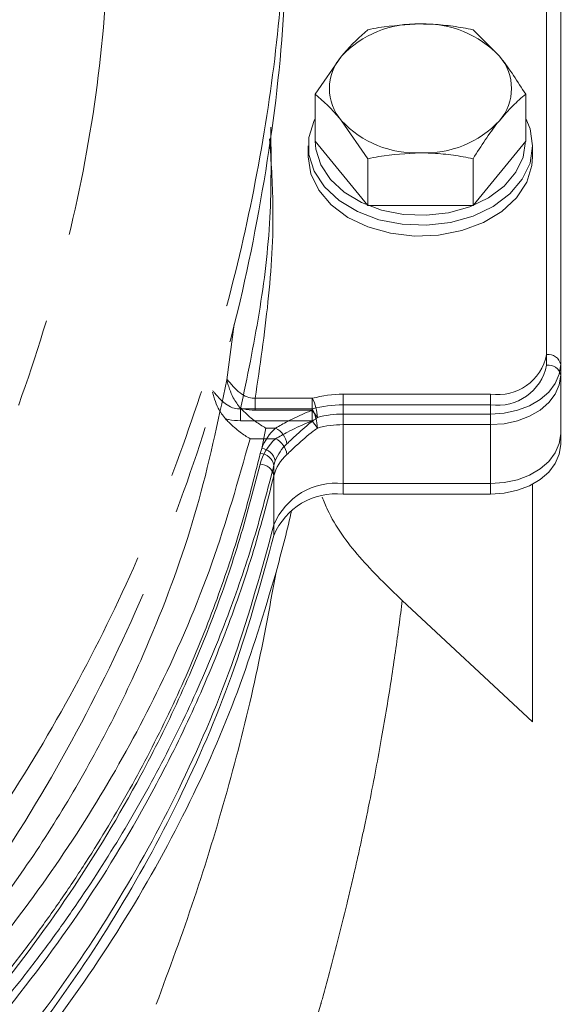
# Model space of a CAD drawing. Extents: x 6349 to 8700, y -224 to 2518.
# Drawn here: x 6945 to 6983, y 278 to 348 of the extents above; entities that cross this region are included whole.
import ezdxf

# ---------------------------------------------------------------- set-up
doc = ezdxf.new("R2010")
doc.units = 0
doc.header["$LTSCALE"] = 5
doc.linetypes.add('CENTER', pattern=[10.16, 6.35, -1.27, 1.27, -1.27])
doc.layers.add('3', color=1, linetype='Continuous')
doc.layers.add('SLD-0', color=7, linetype='Continuous')
doc.styles.add('Brunner 2014', font='arial.ttf', dxfattribs={"height": 35})
doc.dimstyles.new('Brunner 2014', dxfattribs={"dimscale": 5, "dimtxt": 35, "dimasz": 5, "dimexe": 3.175, "dimexo": 0, "dimgap": 0.762, "dimtad": 1, "dimdec": 0, "dimrnd": 1e-08, "dimtxsty": 'Brunner 2014', "dimcen": 0.09, "dimdle": 10, "dimclrd": 7, "dimclre": 7, "dimclrt": 7, "dimadec": 1, "dimazin": 2, "dimtfac": 0.666667, "dimtdec": 0, "dimtmove": 0, "dimatfit": 3, "dimldrblk": 'Filled-1', "dimfxl": 1, "dimtolj": 1, "dimlwd": 5, "dimlwe": 5, "dimarcsym": 0})

# ---------------------------------------------------------------- blocks, each defined once
blk = doc.blocks.new('*D114')
at = {"layer": 'Defpoints', "color": 0, "lineweight": 5, "transparency": 16777216}
for p in [(6838.372, 357.028), (7120.372, -33.472), (7362.337, -33.472)]:
    blk.add_point(p, dxfattribs=at)
at = {"layer": 'SLD-0', "color": 7, "linetype": 'Continuous', "lineweight": 5, "transparency": 16777216}
for p, q in [((6838.372, 357.028), (7378.212, 357.028)), ((7362.337, 332.028), (7362.337, -8.472)), ((7120.372, -33.472), (7378.212, -33.472))]:
    blk.add_line(p, q, dxfattribs=at)
at = {"layer": 'SLD-0', "color": 7, "lineweight": 5, "transparency": 16777216}
for points in [[(7358.171, 332.028), (7366.504, 332.028), (7362.337, 357.028)], [(7358.171, -8.472), (7366.504, -8.472), (7362.337, -33.472)]]:
    blk.add_solid(points, dxfattribs=at)
at = {"layer": 'SLD-0', "color": 1, "lineweight": 15, "transparency": 16777216, "insert": (7322.763, 157.793), "char_height": 35, "attachment_point": 2, "rotation": 90, "style": 'Brunner 2014'}
blk.add_mtext('\\A1;391', dxfattribs=at)
blk = doc.blocks.new('Filled-1')
at = {"color": 0}
for p, q in [((0, 0), (-1, 0.1667)), ((-1, 0.1667), (-1, -0.1667)), ((-1, 0), (0, 0)), ((-1, -0.1667), (0, 0))]:
    blk.add_line(p, q, dxfattribs=at)
at = {"color": 0, "flags": 128}
blk.add_lwpolyline([(-1, -0.1667), (0, 0), (-1, 0.1667), (-1, -0.1667)], dxfattribs=at)
at = {"color": 0}
blk.add_solid([(-1, -0.1667), (0, 0), (-1, 0.1667), (-1, -0.1667)], dxfattribs=at)
blk = doc.blocks.new('*D115')
at = {"layer": 'Defpoints', "color": 0, "lineweight": 5, "transparency": 16777216}
for p in [(6935.894, 490.193), (7120.372, -33.472), (7447.953, -33.472)]:
    blk.add_point(p, dxfattribs=at)
at = {"layer": 'SLD-0', "color": 7, "linetype": 'Continuous', "lineweight": 5, "transparency": 16777216}
for p, q in [((6935.894, 490.193), (7463.828, 490.193)), ((7447.953, 465.193), (7447.953, -8.472)), ((7120.372, -33.472), (7463.828, -33.472))]:
    blk.add_line(p, q, dxfattribs=at)
at = {"layer": 'SLD-0', "color": 7, "lineweight": 5, "transparency": 16777216}
for points in [[(7443.787, 465.193), (7452.12, 465.193), (7447.953, 490.193)], [(7443.787, -8.472), (7452.12, -8.472), (7447.953, -33.472)]]:
    blk.add_solid(points, dxfattribs=at)
at = {"layer": 'SLD-0', "color": 1, "lineweight": 15, "transparency": 16777216, "insert": (7408.403, 232.199), "char_height": 35, "attachment_point": 2, "rotation": 90, "style": 'Brunner 2014'}
blk.add_mtext('\\A1;524', dxfattribs=at)

msp = doc.modelspace()

# ---------------------------------------------------------------- linework, layer by layer
at = {"color": 0, "linetype": 'Continuous', "lineweight": 15}
for p, q in [((6982.372, 324.03), (6982.372, 352.315)), ((6982.372, 323.274), (6982.372, 351.558)), ((6983.372, 351.608), (6983.372, 323.323)), ((6977.124, 347.188), (6979.001, 345.3)), ((6965.866, 342.592), (6967.742, 345.3)), ((6965.866, 339.254), (6965.866, 342.592)), ((6980.877, 339.254), (6980.877, 342.592)), ((6969.619, 337.995), (6967.742, 340.704)), ((6965.866, 339.254), (6969.619, 334.658)), ((6977.124, 334.658), (6980.877, 339.254)), ((6965.372, 338.901), (6965.372, 338.123)), ((6981.372, 338.123), (6981.372, 338.901)), ((6969.619, 334.658), (6969.619, 337.995)), ((6977.124, 334.658), (6977.124, 337.995)), ((6969.619, 334.658), (6977.124, 334.658)), ((6959.556, 322.237), (6960.091, 326.184)), ((6983.372, 323.323), (6983.372, 322.616)), ((6959.556, 322.232), (6959.556, 322.237)), ((6983.372, 322.616), (6983.372, 322.567)), ((6983.372, 322.567), (6983.372, 317.617)), ((6961.584, 320.061), (6961.584, 320.909)), ((6961.584, 320.909), (6965.659, 320.909)), ((6965.659, 320.061), (6965.659, 320.909)), ((6967.849, 321.202), (6967.849, 319.788)), ((6967.849, 321.202), (6978.372, 321.202)), ((6978.372, 321.202), (6978.372, 319.788)), ((6960.539, 320.153), (6965.659, 320.153)), ((6960.539, 319.304), (6960.539, 320.153)), ((6965.659, 319.304), (6965.659, 320.153)), ((6967.849, 320.445), (6978.372, 320.445)), ((6967.849, 320.445), (6967.849, 319.031)), ((6978.372, 320.445), (6978.372, 319.031)), ((6965.659, 320.061), (6961.584, 320.061)), ((6967.849, 319.788), (6967.849, 314.838)), ((6978.372, 319.788), (6967.849, 319.788)), ((6978.372, 314.838), (6978.372, 319.788)), ((6965.659, 319.304), (6960.539, 319.304)), ((6962.336, 318.788), (6962.047, 317.331)), ((6963.039, 318.788), (6962.336, 318.788)), ((6967.849, 319.031), (6967.849, 314.081)), ((6978.372, 319.031), (6967.849, 319.031)), ((6978.372, 314.081), (6978.372, 319.031)), ((6963.039, 318.031), (6961.217, 318.031)), ((6961.943, 316.963), (6962.047, 317.331)), ((6963.014, 316.444), (6962.92, 316.138)), ((6962.92, 311.895), (6962.92, 316.138)), ((6962.92, 311.139), (6962.92, 315.381)), ((6967.849, 314.838), (6978.372, 314.838)), ((6981.372, 297.844), (6981.372, 314.789)), ((6967.849, 314.081), (6978.372, 314.081)), ((6972.072, 306.5), (6981.372, 297.844))]:
    msp.add_line(p, q, dxfattribs=at)
at = {"color": 0, "linetype": 'Continuous', "lineweight": 15, "flags": 128}
for points in [[(6981.372, 338.901), (6981.185, 337.685), (6980.632, 336.526), (6979.74, 335.478), (6978.551, 334.589), (6977.119, 333.903), (6975.512, 333.45), (6973.805, 333.252), (6972.077, 333.319), (6970.41, 333.646), (6968.882, 334.219), (6967.564, 335.011), (6966.517, 335.985), (6965.79, 337.095), (6965.418, 338.289), (6965.418, 339.513), (6965.79, 340.707), (6965.866, 340.859)], [(6980.877, 340.859), (6981.185, 340.117), (6981.372, 338.901)], [(6965.872, 339.248), (6965.916, 338.681), (6966.264, 337.561), (6966.945, 336.52), (6967.927, 335.607), (6969.163, 334.865), (6970.596, 334.328), (6972.158, 334.021), (6973.778, 333.959), (6975.378, 334.144), (6976.885, 334.569), (6978.227, 335.212), (6979.342, 336.045), (6980.178, 337.028), (6980.696, 338.114), (6980.872, 339.254)], [(6981.372, 338.123), (6981.325, 337.511), (6980.953, 336.317), (6980.226, 335.207), (6979.18, 334.233), (6977.861, 333.441), (6976.333, 332.868), (6974.666, 332.541), (6972.938, 332.475), (6971.231, 332.672), (6969.624, 333.125), (6968.193, 333.812), (6967.003, 334.7), (6966.111, 335.748), (6965.559, 336.907), (6965.372, 338.123)], [(6983.372, 323.323), (6983.276, 322.633), (6982.991, 321.97), (6982.529, 321.359), (6981.907, 320.823), (6981.149, 320.384), (6980.285, 320.057), (6979.347, 319.856), (6978.372, 319.788)], [(6983.372, 322.567), (6983.276, 321.877), (6982.991, 321.214), (6982.529, 320.603), (6981.907, 320.067), (6981.149, 319.627), (6980.285, 319.3), (6979.347, 319.099), (6978.372, 319.031)], [(6983.372, 318.373), (6983.276, 317.684), (6982.991, 317.021), (6982.529, 316.409), (6981.907, 315.873), (6981.149, 315.434), (6980.285, 315.107), (6979.347, 314.906), (6978.372, 314.838)], [(6983.372, 317.617), (6983.276, 316.927), (6982.991, 316.264), (6982.529, 315.653), (6981.907, 315.117), (6981.149, 314.677), (6980.285, 314.351), (6979.347, 314.149), (6978.372, 314.081)]]:
    msp.add_lwpolyline(points, dxfattribs=at)
at = {"color": 7, "linetype": 'Continuous', "lineweight": 15}
msp.add_circle((6838.372, 249.028), 188, dxfattribs=at)
at = {"color": 0, "linetype": 'Continuous', "lineweight": 15}
for centre, radius, start, end in [((6838.372, 249.028), 200, 323.04785, 45.50278), ((6838.372, 249.028), 199.5, 323.06815, 45.20846), ((6973.065, 340.306), 7.299, 87.59225, 136.82305), ((6973.678, 340.306), 7.299, 43.17695, 92.40775), ((6970.376, 343.002), 3.495, 138.89385, 221.10615), ((6976.367, 343.002), 3.495, 318.89385, 41.10615), ((6973.065, 345.698), 7.299, 223.17695, 272.40775), ((6973.678, 345.698), 7.299, 267.59225, 316.82305), ((6978.872, 324.737), 3.571, 261.95053, 348.57825), ((6982.497, 323.146), 0.893, 11.42175, 98.04947), ((6978.872, 323.981), 3.571, 261.95053, 348.57825), ((6982.497, 322.39), 0.893, 11.42175, 98.04947), ((6967.834, 312.976), 8.226, 89.89453, 105.33614), ((6962.779, 319.407), 3.248, 2.40462, 27.53685), ((6967.834, 312.22), 8.226, 89.89453, 105.33614), ((6962.779, 318.651), 3.248, 2.40462, 27.53685), ((6972.837, 324.744), 8.571, 213.12113, 217.35261), ((6967.837, 312.933), 6.855, 89.89453, 105.33614), ((6965.683, 315.921), 3.9, 132.68213, 158.80426), ((6962.382, 317.472), 1.471, 7.26584, 63.46257), ((6972.837, 323.987), 8.571, 213.12113, 217.35261), ((6967.837, 312.177), 6.855, 89.89453, 105.33614), ((6965.561, 315.258), 3.749, 132.28535, 165.32873), ((6962.382, 316.716), 1.471, 7.26584, 63.46257), ((6961.944, 316.248), 1.088, 10.38646, 84.57145), ((6966.044, 315.269), 3.25, 132.68213, 158.80426), ((6961.923, 315.948), 1.015, 10.79785, 88.87587), ((6965.943, 314.59), 3.124, 132.28535, 165.32873), ((6961.921, 315.189), 1.018, 10.87891, 89.22641), ((6967.363, 310.053), 4.81, 84.19548, 157.47811), ((6967.363, 309.297), 4.81, 84.19548, 157.47811)]:
    msp.add_arc(centre, radius, start, end, dxfattribs=at)
for points, knots in [([(6969.619, 347.188), (6969.883, 347.24), (6971.105, 347.482), (6972.375, 347.547), (6973.372, 347.598)], [0, 0, 0, 0, 0.2158943, 1, 1, 1, 1]), ([(6973.372, 347.598), (6973.521, 347.597), (6973.82, 347.595), (6974.359, 347.571), (6974.988, 347.523), (6975.705, 347.437), (6976.418, 347.326), (6976.889, 347.234), (6977.124, 347.188)], [0, 0, 0, 0, 0.117628, 0.23544, 0.425207, 0.615612, 0.807608, 1, 1, 1, 1]), ([(6967.742, 345.3), (6967.787, 345.354), (6968.421, 346.125), (6969.041, 346.676), (6969.619, 347.188)], [0, 0, 0, 0, 0.0702148, 1, 1, 1, 1]), ([(6979.001, 345.3), (6979.045, 345.245), (6979.679, 344.463), (6980.3, 343.493), (6980.877, 342.592)], [0, 0, 0, 0, 0.070215, 1, 1, 1, 1]), ([(6967.742, 340.704), (6967.698, 340.758), (6967.064, 341.528), (6966.443, 342.079), (6965.866, 342.592)], [0, 0, 0, 0, 0.070215, 1, 1, 1, 1]), ([(6980.877, 342.592), (6980.572, 342.333), (6979.957, 341.811), (6979.322, 341.075), (6979.001, 340.704)], [0, 0, 0, 0, 0.495458, 1, 1, 1, 1]), ([(6979.001, 340.704), (6978.956, 340.649), (6978.323, 339.867), (6977.702, 338.897), (6977.124, 337.995)], [0, 0, 0, 0, 0.070215, 1, 1, 1, 1]), ([(6962.697, 340.252), (6962.719, 338.105), (6962.765, 333.669), (6961.959, 326.955), (6961.013, 322.422), (6960.539, 320.153)], [0, 0, 0, 0, 0.319075, 0.658985, 1, 1, 1, 1]), ([(6962.608, 339.41), (6962.717, 337.833), (6962.983, 333.961), (6962.589, 327.778), (6961.92, 323.201), (6961.584, 320.909)], [0, 0, 0, 0, 0.255399, 0.627091, 1, 1, 1, 1]), ([(6973.372, 338.406), (6972.375, 338.355), (6971.105, 338.29), (6969.883, 338.048), (6969.619, 337.995)], [0, 0, 0, 0, 0.784106, 1, 1, 1, 1]), ([(6977.124, 337.995), (6976.892, 338.041), (6976.426, 338.132), (6975.716, 338.243), (6974.996, 338.329), (6974.363, 338.379), (6973.82, 338.402), (6973.521, 338.405), (6973.372, 338.406)], [0, 0, 0, 0, 0.1900523, 0.3804502, 0.5721987, 0.7645603, 0.8821894, 1, 1, 1, 1]), ([(6942.163, 283.279), (6943.39, 284.951), (6945.845, 288.296), (6949.048, 293.497), (6951.901, 298.818), (6954.848, 305.352), (6957.644, 313.141), (6958.917, 319.195), (6959.556, 322.232)], [0, 0, 0, 0, 0.137414, 0.274832, 0.413788, 0.552747, 0.775665, 1, 1, 1, 1]), ([(6959.556, 322.237), (6959.57, 322.236), (6959.603, 322.235), (6959.687, 322.136), (6959.814, 321.983), (6959.919, 321.857), (6960.152, 321.603), (6960.466, 321.299), (6960.963, 320.995), (6961.353, 320.905), (6961.548, 320.908), (6961.584, 320.909)], [0, 0, 0, 0, 0.1139225, 0.252398, 0.282679, 0.4196312, 0.4418378, 0.6437413, 0.8219383, 0.9671163, 1, 1, 1, 1]), ([(6960.544, 320.195), (6960.355, 320.439), (6960.024, 320.865), (6959.777, 321.507), (6959.65, 321.889), (6959.596, 322.072), (6959.573, 322.162), (6959.561, 322.204), (6959.557, 322.226), (6959.556, 322.232)], [0, 0, 0, 0, 0.343513, 0.599571, 0.770715, 0.86245, 0.932064, 0.980558, 1, 1, 1, 1]), ([(6958.533, 321.442), (6958.538, 321.439), (6958.575, 321.416), (6958.637, 321.35), (6958.783, 321.183), (6959.005, 320.923), (6959.424, 320.523), (6959.92, 320.227), (6960.309, 320.145), (6960.504, 320.151), (6960.539, 320.153)], [0, 0, 0, 0, 0.02332, 0.187231, 0.213838, 0.392671, 0.610843, 0.804878, 0.964669, 1, 1, 1, 1]), ([(6959.458, 319.449), (6959.275, 319.69), (6958.942, 320.127), (6958.71, 320.778), (6958.588, 321.146), (6958.556, 321.3), (6958.545, 321.355)], [0, 0, 0, 0, 0.392691, 0.711111, 0.897866, 1, 1, 1, 1]), ([(6962.336, 318.788), (6962.333, 318.789), (6962.091, 318.922), (6961.561, 319.266), (6960.957, 319.778), (6960.623, 320.116), (6960.544, 320.195)], [0, 0, 0, 0, 0.00469, 0.389534, 0.855891, 1, 1, 1, 1]), ([(6961.584, 320.061), (6961.294, 320.076), (6960.943, 320.096), (6960.603, 320.18), (6960.544, 320.195)], [0, 0, 0, 0, 0.826303, 1, 1, 1, 1]), ([(6961.217, 318.031), (6961.214, 318.033), (6960.979, 318.165), (6960.463, 318.51), (6959.87, 319.025), (6959.54, 319.365), (6959.458, 319.449)], [0, 0, 0, 0, 0.004746, 0.386778, 0.847168, 1, 1, 1, 1]), ([(6960.539, 319.304), (6960.25, 319.32), (6959.885, 319.339), (6959.532, 319.43), (6959.458, 319.449)], [0, 0, 0, 0, 0.790773, 1, 1, 1, 1]), ([(6963.039, 318.788), (6963.319, 318.944), (6964.025, 319.34), (6964.937, 319.773), (6965.539, 320.013), (6965.659, 320.061)], [0, 0, 0, 0, 0.344201, 0.869778, 1, 1, 1, 1]), ([(6966.024, 319.544), (6965.924, 319.47), (6965.415, 319.095), (6964.636, 318.418), (6964.071, 317.878), (6963.841, 317.658)], [0, 0, 0, 0, 0.1258521, 0.6433046, 1, 1, 1, 1]), ([(6963.039, 318.031), (6963.319, 318.188), (6964.025, 318.584), (6964.937, 319.017), (6965.539, 319.256), (6965.659, 319.304)], [0, 0, 0, 0, 0.344201, 0.869778, 1, 1, 1, 1]), ([(6966.024, 318.787), (6965.924, 318.714), (6965.415, 318.338), (6964.636, 317.661), (6964.071, 317.122), (6963.841, 316.902)], [0, 0, 0, 0, 0.125852, 0.643305, 1, 1, 1, 1]), ([(6961.217, 318.031), (6960.376, 315.058), (6958.689, 309.093), (6955.106, 300.748), (6950.925, 292.969), (6946.187, 285.751), (6940.672, 278.732), (6934.677, 272.314), (6928.358, 266.51), (6921.778, 261.315), (6915.911, 257.191), (6912.041, 254.97), (6910.755, 254.232)], [0, 0, 0, 0, 0.121865, 0.244456, 0.350106, 0.456274, 0.564138, 0.672624, 0.765261, 0.858351, 0.952939, 1, 1, 1, 1]), ([(6944.132, 280.27), (6944.767, 281.098), (6946.038, 282.755), (6947.827, 285.283), (6949.529, 287.841), (6951.137, 290.43), (6953.163, 293.931), (6955.007, 297.494), (6956.666, 301.112), (6957.819, 303.855), (6959.172, 307.397), (6960.632, 311.756), (6961.506, 315.226), (6961.943, 316.963)], [0, 0, 0, 0, 0.072561, 0.145171, 0.217683, 0.290242, 0.362941, 0.508924, 0.582219, 0.655648, 0.729121, 0.864428, 1, 1, 1, 1]), ([(6962.92, 316.138), (6962.469, 314.396), (6961.566, 310.91), (6959.759, 305.623), (6957.581, 300.273), (6954.966, 294.874), (6951.966, 289.554), (6949.145, 285.216), (6946.715, 281.817), (6945.429, 280.156), (6944.786, 279.326)], [0, 0, 0, 0, 0.135363, 0.270988, 0.416078, 0.561508, 0.708007, 0.854879, 0.927415, 1, 1, 1, 1]), ([(6966.359, 313.867), (6966.483, 313.561), (6967.095, 312.052), (6968.944, 309.508), (6971.02, 307.511), (6972.072, 306.5)], [0, 0, 0, 0, 0.111492, 0.549792, 1, 1, 1, 1]), ([(6964.184, 312.924), (6964.167, 312.849), (6963.842, 311.37), (6963.447, 309.9), (6963.072, 308.504)], [0, 0, 0, 0, 0.050426, 1, 1, 1, 1]), ([(6954.527, 277.703), (6955.455, 280.212), (6957.324, 285.265), (6959.64, 292.924), (6961.627, 300.684), (6962.589, 305.89), (6963.072, 308.504)], [0, 0, 0, 0, 0.245526, 0.494433, 0.746161, 1, 1, 1, 1]), ([(6972.072, 306.5), (6971.998, 305.91), (6971.846, 304.702), (6971.588, 302.838), (6971.297, 300.881), (6970.97, 298.831), (6970.603, 296.687), (6970.193, 294.447), (6969.84, 292.638), (6969.561, 291.274), (6969.372, 290.366), (6969.164, 289.396), (6968.938, 288.364), (6968.692, 287.271), (6968.425, 286.115), (6967.999, 284.322), (6967.465, 282.177), (6966.885, 279.97), (6966.521, 278.635), (6966.343, 277.996), (6966.291, 277.808), (6966.274, 277.747), (6966.267, 277.724), (6966.265, 277.717), (6966.264, 277.714), (6966.264, 277.712), (6966.264, 277.712), (6966.264, 277.712), (6966.264, 277.712), (6966.264, 277.712), (6966.264, 277.712), (6965.793, 276.029), (6964.844, 272.775), (6963.78, 269.517), (6963.268, 267.946)], [0, 0, 0, 0, 0.047052, 0.096387, 0.148009, 0.201919, 0.258122, 0.316619, 0.377414, 0.399416, 0.42299, 0.448135, 0.474854, 0.503147, 0.533016, 0.564461, 0.642005, 0.698765, 0.73471, 0.74487, 0.747997, 0.749179, 0.74957, 0.749717, 0.749777, 0.749802, 0.749813, 0.749818, 0.74982, 0.749821, 0.749821, 0.749822, 0.879387, 1, 1, 1, 1])]:
    msp.add_open_spline(points, degree=3, knots=knots, dxfattribs=at)
at = {"color": 7, "linetype": 'Continuous', "lineweight": 15}
for points, knots in [([(6873.115, 236.138), (6873.747, 236.281), (6876.213, 236.842), (6880.428, 238.028), (6885.746, 239.691), (6891, 241.579), (6896.173, 243.67), (6901.255, 245.973), (6906.191, 248.459), (6912.521, 251.984), (6919.981, 256.783), (6928.226, 263.136), (6935.75, 270.066), (6942.544, 277.576), (6948.512, 285.574), (6952.955, 292.944), (6956.19, 299.444), (6958.501, 304.959), (6960.459, 310.547), (6961.442, 314.319), (6961.934, 316.207)], [0, 0, 0, 0, 0.01319, 0.051456, 0.090023, 0.128688, 0.168473, 0.208358, 0.24854, 0.288815, 0.368369, 0.448585, 0.530752, 0.613531, 0.698739, 0.784535, 0.838337, 0.892272, 0.946074, 1, 1, 1, 1]), ([(6962.92, 315.381), (6962.426, 313.487), (6961.438, 309.693), (6959.47, 304.075), (6957.144, 298.523), (6953.899, 292.002), (6949.428, 284.581), (6943.497, 276.626), (6936.796, 269.194), (6930.62, 263.456), (6925.218, 259.064), (6920.901, 255.859), (6916.361, 252.788), (6910.26, 249.038), (6902.318, 244.805), (6893.938, 241.161), (6886.864, 238.579), (6881.348, 236.813), (6875.657, 235.242), (6868.637, 233.604), (6860.204, 232.102), (6850.676, 231.041), (6841.347, 230.583), (6832.336, 230.674), (6823.348, 231.294), (6814.401, 232.444), (6805.518, 234.133), (6796.818, 236.343), (6788.395, 239.043), (6780.262, 242.211), (6772.421, 245.851), (6764.778, 250.01), (6757.431, 254.675), (6750.417, 259.853), (6743.898, 265.431), (6737.698, 271.587), (6731.93, 278.302), (6726.784, 285.469), (6722.361, 292.799), (6720.047, 297.783), (6718.887, 300.281)], [0, 0, 0, 0, 0.023112, 0.046278, 0.069395, 0.092568, 0.129192, 0.166062, 0.200333, 0.234836, 0.252471, 0.270142, 0.287926, 0.30575, 0.338711, 0.37217, 0.389071, 0.406226, 0.423523, 0.440871, 0.468918, 0.497195, 0.522593, 0.548167, 0.573559, 0.599125, 0.625226, 0.651507, 0.677474, 0.703601, 0.730208, 0.756969, 0.785351, 0.813897, 0.842921, 0.872097, 0.904498, 0.937083, 0.968468, 1, 1, 1, 1]), ([(6962.92, 311.895), (6962.053, 308.729), (6960.351, 302.519), (6956.569, 293.614), (6952.094, 285.312), (6946.977, 277.662), (6941.371, 270.681), (6935.073, 264.025), (6928.116, 257.782), (6920.559, 252.039), (6912.948, 247.104), (6904.913, 242.648), (6896.507, 238.713), (6887.788, 235.353), (6879.419, 232.722), (6871.452, 230.719), (6863.232, 229.113), (6854.835, 227.958), (6846.357, 227.294), (6838.494, 227.094), (6830.778, 227.281), (6822.735, 227.88), (6814.015, 229.018), (6805.372, 230.684), (6796.895, 232.847), (6788.659, 235.46), (6780.089, 238.78), (6772.197, 242.48), (6765.019, 246.412), (6758.569, 250.446), (6752.129, 255.049), (6745.777, 260.258), (6739.609, 266.104), (6733.846, 272.473), (6728.582, 279.345), (6723.824, 286.672), (6721.238, 291.857), (6719.916, 294.509)], [0, 0, 0, 0, 0.039056, 0.076589, 0.112462, 0.146606, 0.178995, 0.209632, 0.243547, 0.275166, 0.304567, 0.331905, 0.362565, 0.390809, 0.416871, 0.440937, 0.463183, 0.489865, 0.514117, 0.536185, 0.557204, 0.580207, 0.605394, 0.633089, 0.656843, 0.682531, 0.710331, 0.740466, 0.763536, 0.788067, 0.814177, 0.841913, 0.871324, 0.90246, 0.933423, 0.965948, 1, 1, 1, 1]), ([(6962.92, 311.139), (6962.053, 307.972), (6960.351, 301.762), (6956.569, 292.857), (6952.094, 284.555), (6946.977, 276.906), (6941.371, 269.924), (6935.073, 263.268), (6928.116, 257.025), (6920.559, 251.282), (6912.948, 246.348), (6904.913, 241.891), (6896.507, 237.957), (6887.788, 234.596), (6879.419, 231.966), (6871.452, 229.962), (6863.232, 228.357), (6854.835, 227.202), (6846.357, 226.538), (6838.494, 226.338), (6830.778, 226.525), (6822.735, 227.124), (6814.015, 228.261), (6805.372, 229.928), (6796.895, 232.09), (6788.659, 234.703), (6780.089, 238.024), (6772.197, 241.723), (6765.019, 245.656), (6758.569, 249.69), (6752.129, 254.292), (6745.778, 259.502), (6739.608, 265.347), (6733.849, 271.717), (6728.571, 278.586), (6723.87, 285.925), (6719.755, 293.679), (6717.681, 299.072), (6716.65, 301.751)], [0, 0, 0, 0, 0.037786, 0.074098, 0.108804, 0.141838, 0.173172, 0.202814, 0.235625, 0.266216, 0.294661, 0.321109, 0.350772, 0.378097, 0.403312, 0.426595, 0.448117, 0.473931, 0.497395, 0.518745, 0.53908, 0.561334, 0.585703, 0.612496, 0.635478, 0.66033, 0.687226, 0.716381, 0.7387, 0.762434, 0.787694, 0.814528, 0.842982, 0.873106, 0.903062, 0.934529, 0.967473, 1, 1, 1, 1]), ([(6963.072, 308.504), (6962.216, 305.656), (6960.505, 299.96), (6956.783, 291.549), (6952.182, 283.289), (6946.485, 275.083), (6939.683, 267.085), (6932.54, 260.19), (6925.543, 254.468), (6918.988, 249.787), (6911.377, 245.057), (6902.584, 240.438), (6892.386, 236.061), (6881.474, 232.382), (6870.433, 229.606), (6859.563, 227.743), (6849.017, 226.615), (6841.917, 226.472), (6838.372, 226.4)], [0, 0, 0, 0, 0.066854, 0.133706, 0.202164, 0.270617, 0.343449, 0.416274, 0.466659, 0.517099, 0.567476, 0.631124, 0.694765, 0.760959, 0.827147, 0.884724, 0.94243, 1, 1, 1, 1]), ([(6944.786, 279.326), (6943.488, 277.735), (6940.888, 274.548), (6936.535, 269.937), (6931.839, 265.463), (6926.742, 261.137), (6921.259, 256.985), (6915.371, 253.025), (6909.107, 249.299), (6903.607, 246.431), (6899.082, 244.289), (6896.78, 243.294), (6895.628, 242.796)], [0, 0, 0, 0, 0.108342, 0.216975, 0.326542, 0.436444, 0.548302, 0.660557, 0.774101, 0.888112, 0.944026, 1, 1, 1, 1])]:
    msp.add_open_spline(points, degree=3, knots=knots, dxfattribs=at)
at = {"layer": '3', "color": 7, "linetype": 'CENTER', "lineweight": 15}
for points, knots in [([(6963.865, 358.863), (6963.769, 355.83), (6963.575, 349.684), (6962.417, 340.402), (6960.569, 331.006), (6957.934, 321.577), (6954.506, 312.209), (6950.272, 303), (6945.243, 294.051), (6939.441, 285.463), (6932.909, 277.334), (6925.705, 269.755), (6917.901, 262.806), (6909.581, 256.555), (6900.84, 251.054), (6891.778, 246.337), (6882.495, 242.424), (6873.094, 239.316), (6863.67, 236.998), (6854.313, 235.444), (6845.098, 234.614), (6835.967, 234.458), (6826.805, 234.964), (6817.508, 236.171), (6808.105, 238.123), (6798.682, 240.855), (6789.331, 244.387), (6780.152, 248.725), (6771.246, 253.859), (6762.716, 259.762), (6754.654, 266.387), (6747.168, 273.684), (6740.268, 281.539), (6736.269, 287.19), (6734.268, 290.018)], [0, 0, 0, 0, 0.029897, 0.060581, 0.091969, 0.123966, 0.156463, 0.189343, 0.222479, 0.255745, 0.289009, 0.322149, 0.355043, 0.387585, 0.419677, 0.451233, 0.482184, 0.51247, 0.542047, 0.570878, 0.598938, 0.626266, 0.653956, 0.682425, 0.711653, 0.741609, 0.772253, 0.803531, 0.835379, 0.86772, 0.90046, 0.933498, 0.966719, 1, 1, 1, 1]), ([(6963.751, 356.332), (6963.753, 353.999), (6963.757, 347.819), (6962.59, 337.804), (6960.373, 326.522), (6957.108, 315.536), (6952.868, 304.863), (6947.567, 294.44), (6941.358, 284.632), (6934.364, 275.549), (6926.642, 267.185), (6918.007, 259.398), (6908.861, 252.588), (6899.408, 246.787), (6889.731, 241.929), (6879.47, 237.853), (6869.1, 234.768), (6858.834, 232.645), (6848.755, 231.392), (6838.489, 230.957), (6828.362, 231.365), (6818.466, 232.562), (6808.916, 234.48), (6799.496, 237.146), (6789.595, 240.804), (6780.055, 245.31), (6771.001, 250.592), (6763.685, 255.652), (6756.662, 261.247), (6749.976, 267.374), (6743.187, 274.653), (6736.996, 282.47), (6731.204, 291.009), (6727.933, 297.145), (6726.225, 300.349)], [0, 0, 0, 0, 0.021801, 0.057744, 0.09395, 0.128895, 0.16409, 0.2001, 0.236402, 0.27015, 0.304158, 0.339026, 0.374207, 0.405437, 0.436912, 0.469188, 0.501753, 0.53084, 0.559927, 0.589465, 0.619474, 0.647345, 0.675558, 0.703772, 0.732332, 0.767543, 0.796127, 0.824712, 0.846384, 0.876166, 0.905949, 0.936103, 0.966632, 1, 1, 1, 1])]:
    msp.add_open_spline(points, degree=3, knots=knots, dxfattribs=at)
at = {"layer": '3', "color": 0, "linetype": 'CENTER', "lineweight": 15}
msp.add_open_spline([(6746.049, 294.003), (6747.781, 291.745), (6751.226, 287.255), (6757.143, 281.039), (6763.574, 275.289), (6770.561, 270.09), (6778.014, 265.514), (6785.878, 261.607), (6794.134, 258.375), (6802.621, 255.858), (6811.377, 253.992), (6820.208, 252.746), (6829.154, 252.037), (6839.053, 251.775), (6849.99, 252.115), (6861.796, 253.343), (6872.495, 255.414), (6881.926, 258.145), (6890.199, 261.315), (6898.089, 265.161), (6905.565, 269.676), (6912.583, 274.816), (6919.057, 280.504), (6924.992, 286.7), (6930.922, 294.044), (6936.619, 302.685), (6941.752, 312.638), (6945.808, 323.014), (6948.759, 333.698), (6950.704, 344.59), (6951.091, 351.939), (6951.284, 355.612)], degree=3, knots=[0, 0, 0, 0, 0.031417, 0.062469, 0.093868, 0.125227, 0.156471, 0.187643, 0.218786, 0.250435, 0.281059, 0.312977, 0.344099, 0.375221, 0.41685, 0.458822, 0.499745, 0.531352, 0.562403, 0.5936, 0.624825, 0.655993, 0.687445, 0.718455, 0.749861, 0.791399, 0.833153, 0.874882, 0.916494, 0.958255, 1, 1, 1, 1], dxfattribs=at)

# ---------------------------------------------------------------- dimensions: what is measured, and where the dimension line sits
at = {"layer": 'SLD-0', "lineweight": 15}
dim = msp.add_linear_dim(base=(7447.953, -33.472), p1=(6935.894, 490.193), p2=(7120.372, -33.472), angle=90, dimstyle='Brunner 2014', override={"dimclrt": 1}, dxfattribs=at)
dim.commit()
dim.dimension.update_dxf_attribs({"geometry": '*D115', "text_midpoint": (7447.953, 232.199), "dimtype": 160})
at = {"layer": 'SLD-0', "color": 1, "lineweight": 15}
dim = msp.add_linear_dim(base=(7362.337221546, -33.472357326), p1=(6838.371590308, 357.027642676), p2=(7120.371590308, -33.472357326), angle=90, dimstyle='Brunner 2014', override={"dimclrt": 1}, dxfattribs=at)
dim.commit()
dim.dimension.update_dxf_attribs({"geometry": '*D114', "text_midpoint": (7362.337221546, 157.79255466), "dimtype": 160})

doc.saveas('drawing.dxf')
